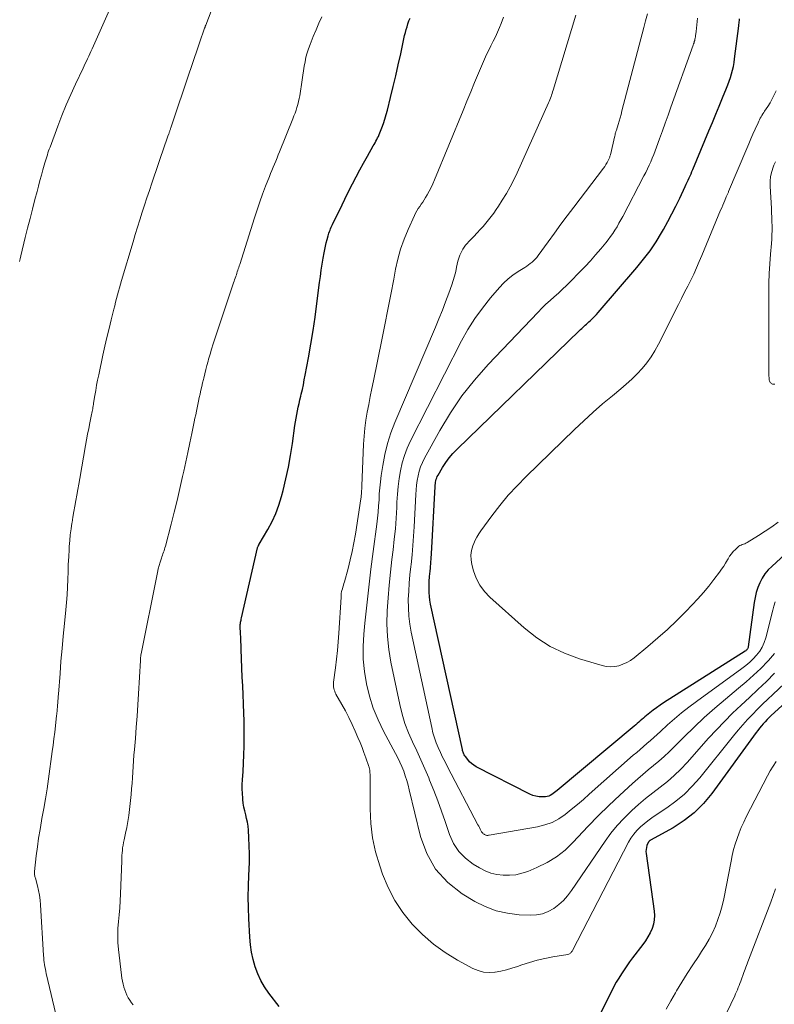
# Model space of a CAD drawing. Units: feet. Extents: x 1935000 to 1940039, y 564988 to 570003.
# Drawn here: x 1935805 to 1935904, y 565159 to 565288 of the extents above; entities that cross this region are included whole.
import ezdxf

# ---------------------------------------------------------------- set-up
doc = ezdxf.new("R2010")
doc.units = ezdxf.units.FT
doc.header["$LTSCALE"] = 100
doc.header["$MEASUREMENT"] = 0
doc.layers.add('CONTOUR INDEX', color=32, linetype='Continuous', lineweight=25)
doc.layers.add('CONTOUR INTERMEDIATE', color=40, linetype='Continuous', lineweight=15)

msp = doc.modelspace()

# ---------------------------------------------------------------- linework, layer by layer
at = {"layer": 'CONTOUR INDEX', "flags": 128}
for points, elevation in [([(1935847.39, 565264.83), (1935847.75, 565265.56), (1935848.39, 565266.84), (1935848.86, 565267.75), (1935849.34, 565268.66), (1935849.83, 565269.56), (1935850.34, 565270.45), (1935851.12, 565271.81), (1935851.24, 565272.02), (1935851.36, 565272.23), (1935851.47, 565272.44), (1935851.58, 565272.65), (1935851.69, 565272.86), (1935851.79, 565273.07), (1935851.89, 565273.29), (1935851.98, 565273.51), (1935852.24, 565274.2), (1935852.44, 565274.76), (1935852.63, 565275.34), (1935852.81, 565275.92), (1935852.96, 565276.5), (1935853.38, 565278.17), (1935853.73, 565279.59), (1935854.07, 565281.01), (1935854.4, 565282.44), (1935854.72, 565283.87), (1935855.23, 565286.28), (1935855.33, 565286.67), (1935855.42, 565287.06), (1935855.54, 565287.44), (1935855.66, 565287.82), (1935855.79, 565288.19), (1935855.93, 565288.57)], 1060), ([(1935911.53, 565224.24), (1935903.33, 565216.71), (1935902.86, 565216.23), (1935902.44, 565215.71), (1935902.08, 565215.15), (1935901.77, 565214.56), (1935901.52, 565213.93), (1935901.3, 565213.3), (1935901.15, 565212.64), (1935901.03, 565211.98), (1935900.26, 565206.16), (1935900.24, 565206.07), (1935900.21, 565205.99), (1935900.17, 565205.91), (1935900.12, 565205.84), (1935900.06, 565205.77), (1935900, 565205.71), (1935899.93, 565205.65), (1935899.86, 565205.6), (1935889.17, 565198.81), (1935888.71, 565198.5), (1935888.25, 565198.18), (1935887.81, 565197.85), (1935887.37, 565197.51), (1935886.91, 565197.14), (1935886.71, 565196.97), (1935886.51, 565196.8), (1935886.31, 565196.63), (1935886.11, 565196.45), (1935885.91, 565196.28), (1935885.72, 565196.1), (1935885.51, 565195.93), (1935885.31, 565195.76), (1935875.23, 565187.34), (1935875.06, 565187.2), (1935874.88, 565187.06), (1935874.69, 565186.92), (1935874.5, 565186.79), (1935874.31, 565186.68), (1935874.11, 565186.6), (1935873.89, 565186.54), (1935873.67, 565186.51), (1935873.27, 565186.5), (1935872.84, 565186.51), (1935872.43, 565186.57), (1935872.03, 565186.69), (1935871.64, 565186.85), (1935864.62, 565190.44), (1935864.3, 565190.63), (1935864, 565190.85), (1935863.74, 565191.1), (1935863.49, 565191.39), (1935863.19, 565191.79), (1935863.12, 565191.89), (1935863.05, 565192), (1935862.99, 565192.11), (1935862.94, 565192.22), (1935862.9, 565192.34), (1935862.86, 565192.45), (1935862.82, 565192.57), (1935862.79, 565192.69), (1935858.63, 565211.76), (1935858.54, 565212.26), (1935858.47, 565212.76), (1935858.43, 565213.27), (1935858.42, 565213.78), (1935858.43, 565214.29), (1935858.46, 565214.79), (1935858.49, 565215.3), (1935858.54, 565215.81), (1935858.56, 565215.98), (1935858.62, 565216.57), (1935858.67, 565217.17), (1935858.72, 565217.76), (1935858.75, 565218.36), (1935859.23, 565227.17), (1935859.24, 565227.36), (1935859.26, 565227.55), (1935859.29, 565227.75), (1935859.32, 565227.93), (1935859.37, 565228.12), (1935859.43, 565228.3), (1935859.51, 565228.48), (1935859.6, 565228.65), (1935860.19, 565229.65), (1935860.61, 565230.3), (1935861.06, 565230.92), (1935861.56, 565231.51), (1935862.09, 565232.07), (1935878.14, 565247.6), (1935878.29, 565247.75), (1935878.44, 565247.89), (1935878.6, 565248.03), (1935878.75, 565248.17), (1935878.9, 565248.31), (1935879.06, 565248.45), (1935879.21, 565248.59), (1935879.36, 565248.74), (1935879.59, 565248.95), (1935879.85, 565249.21), (1935880.1, 565249.47), (1935880.35, 565249.73), (1935880.59, 565250), (1935885.67, 565255.87), (1935886.55, 565256.95), (1935887.4, 565258.07), (1935888.17, 565259.24), (1935888.91, 565260.44), (1935889.16, 565260.88), (1935889.72, 565261.89), (1935890.26, 565262.9), (1935890.78, 565263.93), (1935891.28, 565264.97), (1935892, 565266.51), (1935892.13, 565266.78), (1935892.26, 565267.06), (1935892.39, 565267.34), (1935892.51, 565267.61), (1935892.64, 565267.89), (1935892.76, 565268.17), (1935892.88, 565268.45), (1935893, 565268.73), (1935895.11, 565273.79), (1935895.56, 565274.87), (1935896, 565275.96), (1935896.45, 565277.04), (1935896.9, 565278.13), (1935897.41, 565279.37), (1935897.59, 565279.84), (1935897.77, 565280.31), (1935897.92, 565280.78), (1935898.07, 565281.26), (1935898.2, 565281.75), (1935898.31, 565282.24), (1935898.4, 565282.73), (1935898.47, 565283.23), (1935899.01, 565287.54), (1935899.03, 565287.72), (1935899.05, 565287.9), (1935899.08, 565288.09), (1935899.1, 565288.27), (1935899.13, 565288.45)], 1080), ([(1935838.79, 565159.01), (1935837.44, 565160.77), (1935836.88, 565161.58), (1935836.39, 565162.42), (1935835.98, 565163.31), (1935835.64, 565164.23), (1935835.38, 565165.18), (1935835.16, 565166.14), (1935835.02, 565167.11), (1935834.93, 565168.09), (1935834.8, 565170.55), (1935834.75, 565171.97), (1935834.72, 565173.38), (1935834.75, 565174.79), (1935834.8, 565176.21), (1935834.84, 565176.97), (1935834.88, 565178), (1935834.9, 565179.04), (1935834.87, 565180.07), (1935834.82, 565181.11), (1935834.75, 565182.15), (1935834.7, 565182.66), (1935834.63, 565183.16), (1935834.52, 565183.66), (1935834.4, 565184.16), (1935834.27, 565184.65), (1935834.16, 565185.15), (1935834.08, 565185.65), (1935834.02, 565186.16), (1935834, 565186.33), (1935833.96, 565186.93), (1935833.94, 565187.53), (1935833.95, 565188.13), (1935833.98, 565188.73), (1935834.06, 565189.84), (1935834.12, 565190.93), (1935834.17, 565192.02), (1935834.2, 565193.12), (1935834.21, 565194.21), (1935834.2, 565195.3), (1935834.18, 565196.4), (1935834.15, 565197.49), (1935834.11, 565198.58), (1935834.1, 565198.71), (1935834.05, 565199.87), (1935834, 565201.03), (1935833.95, 565202.19), (1935833.91, 565203.35), (1935833.81, 565205.85), (1935833.79, 565206.36), (1935833.77, 565206.88), (1935833.75, 565207.39), (1935833.73, 565207.91), (1935833.68, 565208.84), (1935833.68, 565208.89), (1935833.68, 565208.94), (1935833.68, 565208.99), (1935833.68, 565209.04), (1935833.69, 565209.09), (1935833.69, 565209.14), (1935833.7, 565209.19), (1935833.7, 565209.24), (1935833.73, 565209.41), (1935833.76, 565209.54), (1935833.79, 565209.67), (1935833.81, 565209.8), (1935833.84, 565209.94), (1935835.94, 565219.12), (1935835.96, 565219.19), (1935835.98, 565219.26), (1935836.01, 565219.32), (1935836.04, 565219.38), (1935836.07, 565219.44), (1935836.1, 565219.5), (1935836.14, 565219.56), (1935836.17, 565219.62), (1935837.31, 565221.54), (1935837.87, 565222.57), (1935838.36, 565223.63), (1935838.76, 565224.73), (1935839.1, 565225.86), (1935839.3, 565226.63), (1935839.66, 565228.16), (1935839.99, 565229.7), (1935840.27, 565231.25), (1935840.52, 565232.81), (1935840.85, 565235.15), (1935840.92, 565235.64), (1935841, 565236.12), (1935841.09, 565236.61), (1935841.19, 565237.1), (1935841.29, 565237.58), (1935841.4, 565238.06), (1935841.51, 565238.54), (1935841.62, 565239.03), (1935841.68, 565239.29), (1935841.82, 565239.9), (1935841.96, 565240.52), (1935842.08, 565241.14), (1935842.2, 565241.76), (1935842.63, 565244.06), (1935842.94, 565245.83), (1935843.23, 565247.61), (1935843.49, 565249.39), (1935843.74, 565251.18), (1935844.08, 565253.92), (1935844.19, 565254.72), (1935844.3, 565255.51), (1935844.42, 565256.3), (1935844.55, 565257.09), (1935844.67, 565257.79), (1935844.75, 565258.23), (1935844.84, 565258.67), (1935844.95, 565259.1), (1935845.06, 565259.54), (1935845.19, 565260.01), (1935845.25, 565260.2), (1935845.31, 565260.39), (1935845.38, 565260.58), (1935845.45, 565260.77), (1935845.53, 565260.96), (1935845.61, 565261.15), (1935845.69, 565261.33), (1935845.78, 565261.51), (1935846.31, 565262.62), (1935846.67, 565263.36), (1935847.03, 565264.1), (1935847.39, 565264.83)], 1060), ([(1935913.33, 565206.28), (1935903.28, 565197.14), (1935903.01, 565196.88), (1935902.74, 565196.62), (1935902.48, 565196.35), (1935902.23, 565196.07), (1935901.99, 565195.79), (1935901.75, 565195.5), (1935901.52, 565195.21), (1935901.29, 565194.91), (1935895.47, 565186.93), (1935894.38, 565185.62), (1935893.18, 565184.42), (1935891.84, 565183.38), (1935890.4, 565182.45), (1935887.47, 565180.82), (1935887.42, 565180.79), (1935887.38, 565180.76), (1935887.33, 565180.73), (1935887.29, 565180.69), (1935887.25, 565180.66), (1935887.21, 565180.62), (1935887.18, 565180.57), (1935887.16, 565180.52), (1935886.99, 565180.11), (1935886.91, 565179.85), (1935886.86, 565179.59), (1935886.85, 565179.32), (1935886.87, 565179.05), (1935887.94, 565171.53), (1935887.98, 565170.94), (1935887.95, 565170.36), (1935887.83, 565169.79), (1935887.65, 565169.23), (1935887.4, 565168.68), (1935887.12, 565168.15), (1935886.8, 565167.64), (1935886.45, 565167.15), (1935885.1, 565165.38), (1935884.71, 565164.87), (1935884.34, 565164.35), (1935883.98, 565163.82), (1935883.63, 565163.29), (1935883.29, 565162.75), (1935882.96, 565162.2), (1935882.66, 565161.64), (1935882.36, 565161.07), (1935879.76, 565155.89)], 1060)]:
    msp.add_lwpolyline(points, dxfattribs=dict(at, elevation=elevation))
at = {"layer": 'CONTOUR INTERMEDIATE', "flags": 128}
for points, elevation in [([(1935809.75, 565157.09), (1935808.26, 565163.33), (1935808.2, 565163.62), (1935808.14, 565163.92), (1935808.08, 565164.21), (1935808.03, 565164.51), (1935807.99, 565164.8), (1935807.95, 565165.1), (1935807.92, 565165.4), (1935807.9, 565165.7), (1935807.51, 565172.34), (1935807.45, 565172.96), (1935807.37, 565173.59), (1935807.25, 565174.21), (1935807.1, 565174.82), (1935806.83, 565175.83), (1935806.81, 565175.94), (1935806.78, 565176.04), (1935806.75, 565176.15), (1935806.73, 565176.26), (1935806.71, 565176.37), (1935806.7, 565176.48), (1935806.71, 565176.59), (1935806.71, 565176.7), (1935806.95, 565178.78), (1935807.09, 565179.93), (1935807.25, 565181.08), (1935807.44, 565182.22), (1935807.64, 565183.36), (1935807.7, 565183.66), (1935807.93, 565184.96), (1935808.16, 565186.25), (1935808.36, 565187.55), (1935808.55, 565188.84), (1935809.05, 565192.43), (1935809.17, 565193.27), (1935809.27, 565194.11), (1935809.38, 565194.96), (1935809.47, 565195.8), (1935809.62, 565197.15), (1935809.64, 565197.32), (1935809.65, 565197.5), (1935809.67, 565197.67), (1935809.69, 565197.84), (1935809.71, 565198.02), (1935809.72, 565198.19), (1935809.74, 565198.37), (1935809.75, 565198.54), (1935809.77, 565198.78), (1935809.79, 565199.07), (1935809.81, 565199.37), (1935809.83, 565199.66), (1935809.85, 565199.96), (1935810.06, 565202.65), (1935810.19, 565204.29), (1935810.33, 565205.93), (1935810.48, 565207.57), (1935810.64, 565209.21), (1935810.82, 565211), (1935810.9, 565211.99), (1935810.98, 565212.99), (1935811.03, 565213.98), (1935811.07, 565214.98), (1935811.08, 565215.03), (1935811.11, 565216), (1935811.15, 565216.97), (1935811.2, 565217.94), (1935811.25, 565218.91), (1935811.27, 565219.32), (1935811.33, 565220.09), (1935811.4, 565220.85), (1935811.51, 565221.61), (1935811.62, 565222.37), (1935811.64, 565222.44), (1935811.76, 565223.16), (1935811.89, 565223.88), (1935812.02, 565224.6), (1935812.15, 565225.32), (1935812.27, 565226.04), (1935812.4, 565226.77), (1935812.53, 565227.49), (1935812.66, 565228.21), (1935813.41, 565232.55), (1935813.54, 565233.29), (1935813.68, 565234.03), (1935813.82, 565234.77), (1935813.97, 565235.51), (1935814.21, 565236.61), (1935814.24, 565236.8), (1935814.28, 565236.99), (1935814.31, 565237.17), (1935814.35, 565237.36), (1935814.38, 565237.54), (1935814.41, 565237.73), (1935814.44, 565237.92), (1935814.47, 565238.1), (1935814.62, 565239.09), (1935814.74, 565239.77), (1935814.85, 565240.45), (1935814.99, 565241.13), (1935815.13, 565241.8), (1935815.69, 565244.39), (1935815.95, 565245.55), (1935816.21, 565246.71), (1935816.49, 565247.87), (1935816.77, 565249.03), (1935817.11, 565250.4), (1935817.23, 565250.87), (1935817.35, 565251.34), (1935817.48, 565251.82), (1935817.61, 565252.29), (1935817.74, 565252.76), (1935817.87, 565253.23), (1935818, 565253.7), (1935818.14, 565254.17), (1935819.64, 565259.25), (1935819.93, 565260.21), (1935820.23, 565261.18), (1935820.53, 565262.14), (1935820.83, 565263.11), (1935821.14, 565264.07), (1935821.45, 565265.03), (1935821.77, 565265.99), (1935822.09, 565266.94), (1935823.84, 565272.07), (1935823.93, 565272.32), (1935824.02, 565272.58), (1935824.11, 565272.83), (1935824.2, 565273.08), (1935824.32, 565273.42), (1935824.35, 565273.5), (1935824.38, 565273.58), (1935824.41, 565273.67), (1935824.44, 565273.75), (1935824.47, 565273.83), (1935824.5, 565273.92), (1935824.53, 565274), (1935824.56, 565274.09), (1935824.59, 565274.19), (1935824.64, 565274.32), (1935824.68, 565274.45), (1935824.73, 565274.59), (1935824.77, 565274.72), (1935826.94, 565281.21), (1935827.28, 565282.24), (1935827.63, 565283.26), (1935827.98, 565284.29), (1935828.33, 565285.31), (1935829.01, 565287.25), (1935829.03, 565287.3), (1935829.05, 565287.35), (1935829.07, 565287.4), (1935829.08, 565287.46), (1935829.1, 565287.51), (1935829.12, 565287.56), (1935829.14, 565287.61), (1935829.16, 565287.66), (1935833.45, 565298.9)], 1052), ([(1935804.74, 565256.65), (1935804.82, 565257.03), (1935804.92, 565257.41), (1935805.51, 565259.79), (1935805.82, 565261.04), (1935806.14, 565262.29), (1935806.46, 565263.54), (1935806.77, 565264.78), (1935807.05, 565265.84), (1935807.23, 565266.56), (1935807.43, 565267.27), (1935807.62, 565267.99), (1935807.83, 565268.7), (1935808.09, 565269.6), (1935808.17, 565269.86), (1935808.24, 565270.12), (1935808.32, 565270.38), (1935808.4, 565270.64), (1935808.48, 565270.89), (1935808.57, 565271.15), (1935808.66, 565271.4), (1935808.75, 565271.65), (1935809.78, 565274.41), (1935810.32, 565275.8), (1935810.88, 565277.19), (1935811.48, 565278.56), (1935812.1, 565279.92), (1935813.08, 565281.99), (1935813.23, 565282.31), (1935813.38, 565282.62), (1935813.53, 565282.94), (1935813.68, 565283.25), (1935813.83, 565283.57), (1935813.98, 565283.88), (1935814.12, 565284.2), (1935814.26, 565284.52), (1935817.93, 565292.82)], 1048), ([(1935819.64, 565159.22), (1935819.41, 565159.51), (1935819.2, 565159.83), (1935819.01, 565160.16), (1935818.84, 565160.5), (1935818.69, 565160.84), (1935818.56, 565161.2), (1935818.44, 565161.56), (1935818.43, 565161.58), (1935818.33, 565161.96), (1935818.24, 565162.34), (1935818.18, 565162.73), (1935818.12, 565163.12), (1935817.73, 565166.51), (1935817.65, 565167.41), (1935817.62, 565168.32), (1935817.65, 565169.23), (1935817.73, 565170.14), (1935817.82, 565171.05), (1935817.9, 565171.96), (1935817.96, 565172.87), (1935818, 565173.78), (1935818.15, 565178.1), (1935818.16, 565178.44), (1935818.18, 565178.79), (1935818.21, 565179.14), (1935818.23, 565179.48), (1935818.27, 565179.83), (1935818.32, 565180.17), (1935818.38, 565180.51), (1935818.45, 565180.85), (1935818.65, 565181.72), (1935818.81, 565182.49), (1935818.96, 565183.27), (1935819.07, 565184.05), (1935819.17, 565184.83), (1935819.38, 565186.79), (1935819.45, 565187.53), (1935819.51, 565188.27), (1935819.56, 565189), (1935819.61, 565189.74), (1935819.65, 565190.48), (1935819.7, 565191.22), (1935819.75, 565191.96), (1935819.81, 565192.7), (1935819.94, 565194.15), (1935820.06, 565195.62), (1935820.17, 565197.08), (1935820.27, 565198.55), (1935820.35, 565200.02), (1935820.59, 565204.37), (1935820.59, 565204.48), (1935820.6, 565204.59), (1935820.61, 565204.69), (1935820.62, 565204.8), (1935820.64, 565204.91), (1935820.65, 565205.01), (1935820.67, 565205.12), (1935820.69, 565205.22), (1935822.74, 565215.46), (1935822.84, 565215.92), (1935822.94, 565216.37), (1935823.07, 565216.82), (1935823.2, 565217.27), (1935823.36, 565217.77), (1935823.42, 565217.97), (1935823.49, 565218.16), (1935823.55, 565218.36), (1935823.63, 565218.55), (1935823.69, 565218.75), (1935823.76, 565218.94), (1935823.82, 565219.14), (1935823.88, 565219.34), (1935824.63, 565222.23), (1935825.03, 565223.79), (1935825.42, 565225.35), (1935825.78, 565226.92), (1935826.13, 565228.49), (1935826.27, 565229.18), (1935826.54, 565230.41), (1935826.8, 565231.65), (1935827.06, 565232.88), (1935827.32, 565234.11), (1935827.65, 565235.67), (1935827.75, 565236.12), (1935827.84, 565236.58), (1935827.93, 565237.03), (1935828.03, 565237.48), (1935828.12, 565237.93), (1935828.21, 565238.38), (1935828.31, 565238.83), (1935828.41, 565239.28), (1935828.42, 565239.33), (1935828.53, 565239.8), (1935828.63, 565240.27), (1935828.74, 565240.74), (1935828.86, 565241.21), (1935828.9, 565241.38), (1935829.03, 565241.94), (1935829.17, 565242.5), (1935829.32, 565243.05), (1935829.47, 565243.6), (1935829.53, 565243.85), (1935829.72, 565244.52), (1935829.92, 565245.19), (1935830.13, 565245.86), (1935830.35, 565246.53), (1935832.81, 565253.87), (1935832.88, 565254.07), (1935832.95, 565254.28), (1935833.02, 565254.49), (1935833.1, 565254.7), (1935833.11, 565254.73), (1935833.17, 565254.92), (1935833.24, 565255.12), (1935833.3, 565255.31), (1935833.37, 565255.51), (1935833.43, 565255.7), (1935833.49, 565255.9), (1935833.56, 565256.09), (1935833.62, 565256.29), (1935835.54, 565262.37), (1935835.88, 565263.42), (1935836.24, 565264.47), (1935836.62, 565265.51), (1935837.01, 565266.55), (1935837.5, 565267.8), (1935837.66, 565268.21), (1935837.82, 565268.61), (1935837.99, 565269.02), (1935838.16, 565269.43), (1935838.33, 565269.83), (1935838.5, 565270.24), (1935838.67, 565270.65), (1935838.84, 565271.05), (1935840.58, 565275.38), (1935840.72, 565275.75), (1935840.86, 565276.12), (1935840.99, 565276.49), (1935841.12, 565276.87), (1935841.23, 565277.25), (1935841.32, 565277.63), (1935841.4, 565278.02), (1935841.47, 565278.4), (1935841.78, 565280.49), (1935841.87, 565281.08), (1935841.96, 565281.67), (1935842.06, 565282.26), (1935842.17, 565282.85), (1935842.29, 565283.43), (1935842.44, 565284), (1935842.63, 565284.56), (1935842.84, 565285.12), (1935843.26, 565286.16), (1935843.62, 565287.03), (1935843.99, 565287.89), (1935844.37, 565288.75)], 1056), ([(1935909.54, 565205.63), (1935903.49, 565199.93), (1935902.81, 565199.28), (1935902.14, 565198.63), (1935901.47, 565197.97), (1935900.81, 565197.3), (1935900.17, 565196.62), (1935899.53, 565195.93), (1935898.92, 565195.22), (1935898.32, 565194.49), (1935893.9, 565188.99), (1935892.92, 565187.88), (1935891.89, 565186.84), (1935890.76, 565185.91), (1935889.57, 565185.04), (1935888.17, 565184.12), (1935887.64, 565183.75), (1935887.12, 565183.37), (1935886.61, 565182.97), (1935886.12, 565182.55), (1935885.67, 565182.1), (1935885.25, 565181.62), (1935884.89, 565181.09), (1935884.56, 565180.54), (1935877.22, 565166.36), (1935877.17, 565166.27), (1935877.11, 565166.18), (1935877.05, 565166.1), (1935876.98, 565166.03), (1935876.9, 565165.96), (1935876.82, 565165.91), (1935876.73, 565165.87), (1935876.63, 565165.85), (1935874.63, 565165.51), (1935873.6, 565165.31), (1935872.58, 565165.08), (1935871.57, 565164.79), (1935870.57, 565164.46), (1935870, 565164.26), (1935869.29, 565164.03), (1935868.57, 565163.83), (1935867.84, 565163.66), (1935867.1, 565163.53), (1935867.06, 565163.52), (1935866.31, 565163.48), (1935865.58, 565163.53), (1935864.87, 565163.73), (1935864.18, 565164.02), (1935862.16, 565165.11), (1935860.54, 565166.1), (1935859, 565167.2), (1935857.57, 565168.44), (1935856.23, 565169.79), (1935856.2, 565169.83), (1935855.01, 565171.33), (1935853.94, 565172.92), (1935853.07, 565174.61), (1935852.33, 565176.38), (1935851.96, 565177.45), (1935851.42, 565179.28), (1935851.01, 565181.13), (1935850.8, 565183.01), (1935850.71, 565184.92), (1935850.72, 565188.17), (1935850.72, 565188.46), (1935850.72, 565188.76), (1935850.71, 565189.05), (1935850.7, 565189.35), (1935850.67, 565189.76), (1935850.67, 565189.85), (1935850.66, 565189.94), (1935850.65, 565190.03), (1935850.63, 565190.11), (1935850.61, 565190.2), (1935850.59, 565190.29), (1935850.56, 565190.37), (1935850.54, 565190.46), (1935850.13, 565191.63), (1935849.89, 565192.3), (1935849.64, 565192.97), (1935849.38, 565193.63), (1935849.11, 565194.28), (1935848.75, 565195.11), (1935848.34, 565196), (1935847.92, 565196.89), (1935847.47, 565197.75), (1935847, 565198.61), (1935846.23, 565199.96), (1935846.13, 565200.14), (1935846.06, 565200.33), (1935846, 565200.52), (1935845.95, 565200.71), (1935845.92, 565200.91), (1935845.9, 565201.11), (1935845.9, 565201.31), (1935845.92, 565201.51), (1935846.17, 565203.39), (1935846.3, 565204.53), (1935846.42, 565205.68), (1935846.52, 565206.82), (1935846.6, 565207.97), (1935846.89, 565212.69), (1935846.9, 565212.79), (1935846.9, 565212.9), (1935846.91, 565213.01), (1935846.92, 565213.12), (1935846.93, 565213.22), (1935846.95, 565213.33), (1935846.97, 565213.43), (1935847, 565213.53), (1935847.07, 565213.77), (1935847.14, 565213.99), (1935847.21, 565214.22), (1935847.27, 565214.44), (1935847.33, 565214.66), (1935847.82, 565216.43), (1935848.1, 565217.55), (1935848.36, 565218.67), (1935848.59, 565219.79), (1935848.78, 565220.93), (1935849.5, 565225.55), (1935849.53, 565225.77), (1935849.55, 565225.98), (1935849.57, 565226.2), (1935849.58, 565226.41), (1935849.59, 565226.63), (1935849.6, 565226.84), (1935849.61, 565227.06), (1935849.62, 565227.27), (1935849.84, 565232.71), (1935849.91, 565233.76), (1935850, 565234.81), (1935850.15, 565235.86), (1935850.32, 565236.9), (1935850.52, 565237.94), (1935850.72, 565238.97), (1935850.93, 565240.01), (1935851.14, 565241.04), (1935852.24, 565246.39), (1935852.64, 565248.38), (1935853.04, 565250.37), (1935853.42, 565252.36), (1935853.8, 565254.36), (1935854.04, 565255.66), (1935854.33, 565256.99), (1935854.69, 565258.3), (1935855.15, 565259.58), (1935855.67, 565260.84), (1935856.52, 565262.7), (1935856.67, 565263.01), (1935856.83, 565263.31), (1935857.01, 565263.6), (1935857.2, 565263.89), (1935857.4, 565264.17), (1935857.59, 565264.46), (1935857.77, 565264.75), (1935857.95, 565265.05), (1935858.16, 565265.4), (1935858.43, 565265.88), (1935858.69, 565266.37), (1935858.92, 565266.86), (1935859.14, 565267.37), (1935862.88, 565276.46), (1935863.38, 565277.68), (1935863.89, 565278.9), (1935864.4, 565280.13), (1935864.91, 565281.35), (1935865.42, 565282.58), (1935865.68, 565283.18), (1935865.96, 565283.78), (1935866.25, 565284.37), (1935866.54, 565284.95), (1935866.84, 565285.54), (1935867.13, 565286.13), (1935867.4, 565286.73), (1935867.65, 565287.33), (1935867.86, 565287.85), (1935868.19, 565288.69)], 1064), ([(1935903.72, 565202.69), (1935902.63, 565201.63), (1935901.53, 565200.58), (1935900.43, 565199.53), (1935899.31, 565198.5), (1935898.21, 565197.46), (1935897.13, 565196.39), (1935896.08, 565195.29), (1935895.06, 565194.17), (1935892.26, 565191.01), (1935891.43, 565190.14), (1935890.57, 565189.3), (1935889.66, 565188.51), (1935888.72, 565187.77), (1935887.76, 565187.04), (1935886.81, 565186.29), (1935885.89, 565185.5), (1935884.99, 565184.7), (1935884.86, 565184.59), (1935883.94, 565183.68), (1935883.07, 565182.74), (1935882.26, 565181.74), (1935881.5, 565180.7), (1935877.09, 565174.2), (1935876.58, 565173.54), (1935876.04, 565172.92), (1935875.42, 565172.37), (1935874.76, 565171.87), (1935874.04, 565171.48), (1935873.3, 565171.18), (1935872.51, 565171.04), (1935871.69, 565170.99), (1935870.23, 565171.05), (1935868.7, 565171.23), (1935867.21, 565171.56), (1935865.79, 565172.11), (1935864.41, 565172.8), (1935862.78, 565173.79), (1935860.88, 565175.29), (1935859.28, 565177), (1935858.13, 565179.05), (1935857.29, 565181.32), (1935855.84, 565187.41), (1935855.69, 565188.03), (1935855.51, 565188.65), (1935855.31, 565189.26), (1935855.1, 565189.87), (1935854.87, 565190.46), (1935854.61, 565191.05), (1935854.34, 565191.63), (1935854.04, 565192.2), (1935852.46, 565195.12), (1935851.74, 565196.61), (1935851.12, 565198.12), (1935850.62, 565199.69), (1935850.22, 565201.29), (1935849.97, 565202.92), (1935849.81, 565204.55), (1935849.8, 565206.19), (1935849.89, 565207.84), (1935850.02, 565209.26), (1935850.27, 565211.61), (1935850.53, 565213.97), (1935850.81, 565216.32), (1935851.11, 565218.67), (1935851.59, 565222.24), (1935851.68, 565223.03), (1935851.76, 565223.83), (1935851.82, 565224.62), (1935851.87, 565225.42), (1935851.91, 565226.22), (1935851.97, 565227.01), (1935852.06, 565227.8), (1935852.17, 565228.6), (1935852.36, 565229.93), (1935852.64, 565231.38), (1935852.98, 565232.8), (1935853.43, 565234.19), (1935853.95, 565235.56), (1935859.27, 565248.05), (1935859.72, 565249.16), (1935860.17, 565250.27), (1935860.6, 565251.38), (1935861.01, 565252.5), (1935861.41, 565253.61), (1935861.6, 565254.18), (1935861.78, 565254.76), (1935861.92, 565255.35), (1935862.04, 565255.94), (1935862.12, 565256.33), (1935862.21, 565256.72), (1935862.32, 565257.11), (1935862.46, 565257.48), (1935862.63, 565257.85), (1935862.71, 565258.02), (1935862.86, 565258.29), (1935863.02, 565258.55), (1935863.21, 565258.8), (1935863.41, 565259.04), (1935863.63, 565259.27), (1935863.84, 565259.5), (1935864.06, 565259.72), (1935864.28, 565259.95), (1935864.74, 565260.43), (1935865.13, 565260.84), (1935865.51, 565261.25), (1935865.87, 565261.67), (1935866.23, 565262.11), (1935866.57, 565262.55), (1935866.91, 565263), (1935867.22, 565263.46), (1935867.53, 565263.93), (1935868.03, 565264.7), (1935868.56, 565265.57), (1935869.06, 565266.46), (1935869.52, 565267.36), (1935869.96, 565268.28), (1935874.1, 565277.45), (1935874.19, 565277.65), (1935874.27, 565277.86), (1935874.35, 565278.06), (1935874.42, 565278.27), (1935874.49, 565278.48), (1935874.56, 565278.68), (1935874.62, 565278.89), (1935874.69, 565279.1), (1935877.67, 565288.96)], 1068), ([(1935903.7, 565205.3), (1935902.92, 565204.37), (1935902.81, 565204.26), (1935901.89, 565203.33), (1935900.95, 565202.43), (1935899.98, 565201.56), (1935898.99, 565200.72), (1935897.26, 565199.3), (1935895.86, 565198.12), (1935894.48, 565196.9), (1935893.15, 565195.64), (1935891.85, 565194.36), (1935890.55, 565193.04), (1935889.9, 565192.4), (1935889.24, 565191.78), (1935888.55, 565191.18), (1935887.85, 565190.6), (1935887.15, 565190.02), (1935886.45, 565189.44), (1935885.77, 565188.84), (1935885.09, 565188.23), (1935883.42, 565186.71), (1935882, 565185.38), (1935880.61, 565184.03), (1935879.26, 565182.64), (1935877.94, 565181.22), (1935877.33, 565180.55), (1935876.27, 565179.53), (1935875.14, 565178.62), (1935873.89, 565177.87), (1935872.57, 565177.22), (1935871.37, 565176.73), (1935870.58, 565176.48), (1935869.79, 565176.29), (1935868.97, 565176.22), (1935868.14, 565176.21), (1935867.32, 565176.33), (1935866.53, 565176.51), (1935865.77, 565176.82), (1935865.03, 565177.19), (1935864.21, 565177.69), (1935863.19, 565178.47), (1935862.31, 565179.35), (1935861.64, 565180.4), (1935861.1, 565181.57), (1935860.53, 565183.26), (1935860.06, 565184.63), (1935859.56, 565185.99), (1935859.04, 565187.34), (1935858.5, 565188.69), (1935858.38, 565188.97), (1935857.88, 565190.16), (1935857.35, 565191.36), (1935856.81, 565192.54), (1935856.25, 565193.72), (1935855.73, 565194.9), (1935855.27, 565196.11), (1935854.9, 565197.35), (1935854.59, 565198.61), (1935853.43, 565204.17), (1935853.15, 565205.83), (1935852.96, 565207.5), (1935852.9, 565209.18), (1935852.93, 565210.87), (1935853.05, 565212.56), (1935853.19, 565214.24), (1935853.36, 565215.93), (1935853.56, 565217.61), (1935853.72, 565218.88), (1935853.87, 565220.26), (1935854.01, 565221.64), (1935854.11, 565223.03), (1935854.19, 565224.42), (1935854.22, 565225.11), (1935854.29, 565226.15), (1935854.39, 565227.18), (1935854.53, 565228.22), (1935854.69, 565229.24), (1935854.92, 565230.26), (1935855.2, 565231.25), (1935855.57, 565232.21), (1935856, 565233.15), (1935862.7, 565246.28), (1935863.52, 565247.76), (1935864.42, 565249.2), (1935865.41, 565250.57), (1935866.48, 565251.89), (1935867.64, 565253.24), (1935868.2, 565253.83), (1935868.79, 565254.38), (1935869.42, 565254.88), (1935870.09, 565255.34), (1935870.97, 565255.9), (1935871.22, 565256.06), (1935871.46, 565256.23), (1935871.69, 565256.4), (1935871.92, 565256.59), (1935872.14, 565256.78), (1935872.35, 565256.99), (1935872.54, 565257.21), (1935872.72, 565257.44), (1935874.03, 565259.26), (1935874.86, 565260.4), (1935875.7, 565261.54), (1935876.54, 565262.67), (1935877.4, 565263.8), (1935881.28, 565268.88), (1935881.45, 565269.12), (1935881.61, 565269.37), (1935881.76, 565269.63), (1935881.9, 565269.9), (1935882.07, 565270.26), (1935882.11, 565270.35), (1935882.14, 565270.45), (1935882.17, 565270.55), (1935882.2, 565270.64), (1935882.77, 565273.12), (1935882.8, 565273.21), (1935882.82, 565273.31), (1935882.84, 565273.41), (1935882.87, 565273.51), (1935882.9, 565273.6), (1935882.92, 565273.7), (1935882.95, 565273.8), (1935882.98, 565273.89), (1935883.2, 565274.6), (1935883.33, 565275.05), (1935883.46, 565275.5), (1935883.59, 565275.95), (1935883.71, 565276.4), (1935886.57, 565287.34), (1935886.8, 565288.23), (1935887.05, 565289.11)], 1072), ([(1935903.78, 565212.04), (1935903.61, 565211.51), (1935903.46, 565210.98), (1935902.55, 565207.33), (1935902.35, 565206.72), (1935902.09, 565206.13), (1935901.76, 565205.59), (1935901.36, 565205.07), (1935900.91, 565204.59), (1935900.45, 565204.14), (1935899.95, 565203.72), (1935899.43, 565203.31), (1935893.46, 565198.99), (1935892.49, 565198.26), (1935891.53, 565197.51), (1935890.6, 565196.72), (1935889.69, 565195.92), (1935888.77, 565195.07), (1935888.33, 565194.67), (1935887.88, 565194.28), (1935887.44, 565193.89), (1935886.99, 565193.5), (1935886.53, 565193.11), (1935886.09, 565192.72), (1935885.64, 565192.33), (1935885.19, 565191.94), (1935879.43, 565186.85), (1935878.65, 565186.17), (1935877.87, 565185.5), (1935877.07, 565184.85), (1935876.27, 565184.2), (1935875.43, 565183.63), (1935874.55, 565183.15), (1935873.61, 565182.81), (1935872.63, 565182.56), (1935866.3, 565181.47), (1935866.23, 565181.46), (1935866.15, 565181.45), (1935866.07, 565181.45), (1935866, 565181.45), (1935865.92, 565181.46), (1935865.85, 565181.48), (1935865.78, 565181.51), (1935865.71, 565181.55), (1935865.64, 565181.59), (1935865.54, 565181.66), (1935865.46, 565181.74), (1935865.38, 565181.83), (1935865.32, 565181.93), (1935865.23, 565182.09), (1935865.14, 565182.28), (1935865.04, 565182.47), (1935864.94, 565182.65), (1935864.84, 565182.84), (1935860.83, 565190.45), (1935860.52, 565191.07), (1935860.21, 565191.69), (1935859.91, 565192.32), (1935859.63, 565192.95), (1935859.37, 565193.59), (1935859.13, 565194.24), (1935858.94, 565194.9), (1935858.77, 565195.58), (1935856.1, 565208.07), (1935855.91, 565209.14), (1935855.78, 565210.2), (1935855.72, 565211.28), (1935855.71, 565212.36), (1935855.76, 565213.44), (1935855.83, 565214.52), (1935855.92, 565215.6), (1935856.04, 565216.67), (1935856.07, 565216.97), (1935856.2, 565218.2), (1935856.32, 565219.42), (1935856.41, 565220.65), (1935856.48, 565221.88), (1935856.7, 565226.14), (1935856.74, 565226.75), (1935856.8, 565227.37), (1935856.89, 565227.98), (1935856.99, 565228.59), (1935857.14, 565229.19), (1935857.32, 565229.77), (1935857.56, 565230.34), (1935857.83, 565230.89), (1935859.84, 565234.52), (1935861.23, 565236.82), (1935862.73, 565239.04), (1935864.39, 565241.13), (1935866.17, 565243.15), (1935872.71, 565250.03), (1935873.22, 565250.55), (1935873.74, 565251.06), (1935874.28, 565251.56), (1935874.82, 565252.05), (1935875.37, 565252.53), (1935875.91, 565253.03), (1935876.44, 565253.53), (1935876.96, 565254.05), (1935878.16, 565255.25), (1935878.88, 565255.99), (1935879.58, 565256.74), (1935880.26, 565257.52), (1935880.93, 565258.31), (1935881.58, 565259.1), (1935881.9, 565259.51), (1935882.21, 565259.93), (1935882.5, 565260.35), (1935882.79, 565260.79), (1935883.06, 565261.23), (1935883.32, 565261.67), (1935883.57, 565262.12), (1935883.82, 565262.58), (1935886.59, 565267.88), (1935886.83, 565268.34), (1935887.05, 565268.81), (1935887.27, 565269.27), (1935887.48, 565269.74), (1935887.68, 565270.22), (1935887.87, 565270.7), (1935888.05, 565271.18), (1935888.23, 565271.66), (1935888.63, 565272.75), (1935889, 565273.78), (1935889.37, 565274.81), (1935889.75, 565275.85), (1935890.12, 565276.88), (1935893.05, 565285.03), (1935893.1, 565285.18), (1935893.15, 565285.33), (1935893.19, 565285.48), (1935893.24, 565285.63), (1935893.27, 565285.79), (1935893.31, 565285.94), (1935893.33, 565286.1), (1935893.35, 565286.25), (1935893.42, 565286.82), (1935893.48, 565287.26), (1935893.53, 565287.7), (1935893.57, 565288.14), (1935893.62, 565288.58)], 1076), ([(1935904.17, 565222.5), (1935903.33, 565221.89), (1935902.47, 565221.3), (1935901.59, 565220.74), (1935900.1, 565219.83), (1935899.95, 565219.74), (1935899.8, 565219.67), (1935899.64, 565219.61), (1935899.48, 565219.56), (1935899.32, 565219.5), (1935899.17, 565219.43), (1935899.04, 565219.34), (1935898.91, 565219.24), (1935898.58, 565218.93), (1935898.3, 565218.64), (1935898.05, 565218.34), (1935897.82, 565218.03), (1935897.61, 565217.69), (1935897.53, 565217.55), (1935897.29, 565217.14), (1935897.04, 565216.74), (1935896.77, 565216.35), (1935896.49, 565215.96), (1935895.75, 565214.97), (1935895.08, 565214.11), (1935894.38, 565213.26), (1935893.65, 565212.45), (1935892.91, 565211.65), (1935892.08, 565210.8), (1935890.88, 565209.61), (1935889.66, 565208.44), (1935888.4, 565207.32), (1935887.11, 565206.22), (1935885.29, 565204.72), (1935884.83, 565204.38), (1935884.35, 565204.1), (1935883.84, 565203.87), (1935883.31, 565203.68), (1935882.76, 565203.58), (1935882.21, 565203.54), (1935881.66, 565203.59), (1935881.11, 565203.7), (1935878.13, 565204.58), (1935876.17, 565205.31), (1935874.29, 565206.2), (1935872.55, 565207.33), (1935870.89, 565208.63), (1935866.4, 565212.66), (1935865.69, 565213.42), (1935865.08, 565214.24), (1935864.62, 565215.16), (1935864.27, 565216.14), (1935864.05, 565216.95), (1935863.95, 565217.57), (1935863.92, 565218.18), (1935864.01, 565218.79), (1935864.18, 565219.39), (1935864.3, 565219.69), (1935864.49, 565220.13), (1935864.7, 565220.55), (1935864.94, 565220.96), (1935865.21, 565221.36), (1935866.67, 565223.35), (1935867.72, 565224.7), (1935868.81, 565226.02), (1935869.97, 565227.28), (1935871.17, 565228.5), (1935877.48, 565234.64), (1935878.69, 565235.78), (1935879.92, 565236.91), (1935881.18, 565238), (1935882.46, 565239.07), (1935883.55, 565239.96), (1935884.28, 565240.58), (1935885, 565241.24), (1935885.68, 565241.92), (1935886.34, 565242.63), (1935886.95, 565243.37), (1935887.53, 565244.15), (1935888.03, 565244.96), (1935888.5, 565245.81), (1935891.13, 565251.04), (1935891.52, 565251.83), (1935891.92, 565252.63), (1935892.32, 565253.43), (1935892.72, 565254.22), (1935893.11, 565255.02), (1935893.48, 565255.83), (1935893.84, 565256.65), (1935894.19, 565257.47), (1935896.64, 565263.39), (1935896.78, 565263.72), (1935896.91, 565264.04), (1935897.04, 565264.36), (1935897.18, 565264.68), (1935897.37, 565265.15), (1935897.41, 565265.23), (1935897.45, 565265.32), (1935897.49, 565265.41), (1935897.53, 565265.49), (1935897.57, 565265.58), (1935897.61, 565265.66), (1935897.65, 565265.75), (1935897.68, 565265.84), (1935900.06, 565271.47), (1935900.33, 565272.1), (1935900.6, 565272.74), (1935900.88, 565273.37), (1935901.16, 565274), (1935901.54, 565274.86), (1935901.63, 565275.06), (1935901.73, 565275.25), (1935901.83, 565275.45), (1935901.94, 565275.63), (1935902.06, 565275.82), (1935902.17, 565276.01), (1935902.29, 565276.19), (1935902.41, 565276.37), (1935902.81, 565276.98), (1935903.12, 565277.47), (1935903.41, 565277.97), (1935903.67, 565278.49), (1935903.91, 565279.02)], 1084), ([(1935903.75, 565240.58), (1935903.65, 565240.58), (1935903.55, 565240.59), (1935903.45, 565240.6), (1935903.35, 565240.63), (1935903.27, 565240.67), (1935903.2, 565240.74), (1935903.14, 565240.82), (1935903.09, 565240.91), (1935903.05, 565241.01), (1935903.02, 565241.11), (1935903, 565241.21), (1935903, 565241.31), (1935902.98, 565241.46), (1935902.97, 565241.62), (1935902.97, 565241.77), (1935902.96, 565241.93), (1935902.94, 565252.56), (1935902.96, 565253.83), (1935903, 565255.1), (1935903.07, 565256.37), (1935903.17, 565257.63), (1935903.3, 565259.02), (1935903.34, 565259.6), (1935903.37, 565260.17), (1935903.38, 565260.74), (1935903.38, 565261.31), (1935903.36, 565261.89), (1935903.34, 565262.46), (1935903.32, 565263.03), (1935903.29, 565263.6), (1935903.12, 565266.54), (1935903.12, 565267.19), (1935903.19, 565267.82), (1935903.33, 565268.44), (1935903.53, 565269.05), (1935903.62, 565269.27), (1935903.85, 565269.74)], 1088), ([(1935903.94, 565191.12), (1935903.52, 565190.52), (1935903.13, 565189.89), (1935902.77, 565189.24), (1935900, 565183.86), (1935899.67, 565183.17), (1935899.35, 565182.47), (1935899.06, 565181.76), (1935898.79, 565181.04), (1935898.56, 565180.31), (1935898.34, 565179.58), (1935898.16, 565178.83), (1935898, 565178.08), (1935897.04, 565173.15), (1935896.83, 565172.22), (1935896.59, 565171.31), (1935896.28, 565170.42), (1935895.95, 565169.53), (1935895.56, 565168.67), (1935895.13, 565167.83), (1935894.66, 565167.01), (1935894.15, 565166.21), (1935893.72, 565165.57), (1935892.98, 565164.46), (1935892.25, 565163.34), (1935891.55, 565162.21), (1935890.86, 565161.07), (1935890.72, 565160.83), (1935890.1, 565159.76), (1935889.51, 565158.68)], 1056), ([(1935903.84, 565174.46), (1935903.53, 565173.57), (1935903.2, 565172.69), (1935900.31, 565165.09), (1935900.22, 565164.86), (1935900.13, 565164.63), (1935900.04, 565164.39), (1935899.95, 565164.16), (1935899.86, 565163.93), (1935899.77, 565163.69), (1935899.68, 565163.46), (1935899.59, 565163.22), (1935899.37, 565162.59), (1935899.27, 565162.32), (1935899.17, 565162.04), (1935899.06, 565161.76), (1935898.95, 565161.49), (1935898.84, 565161.21), (1935898.73, 565160.94), (1935898.61, 565160.67), (1935898.48, 565160.4), (1935896.38, 565155.98)], 1052)]:
    msp.add_lwpolyline(points, dxfattribs=dict(at, elevation=elevation))

doc.saveas('drawing.dxf')
